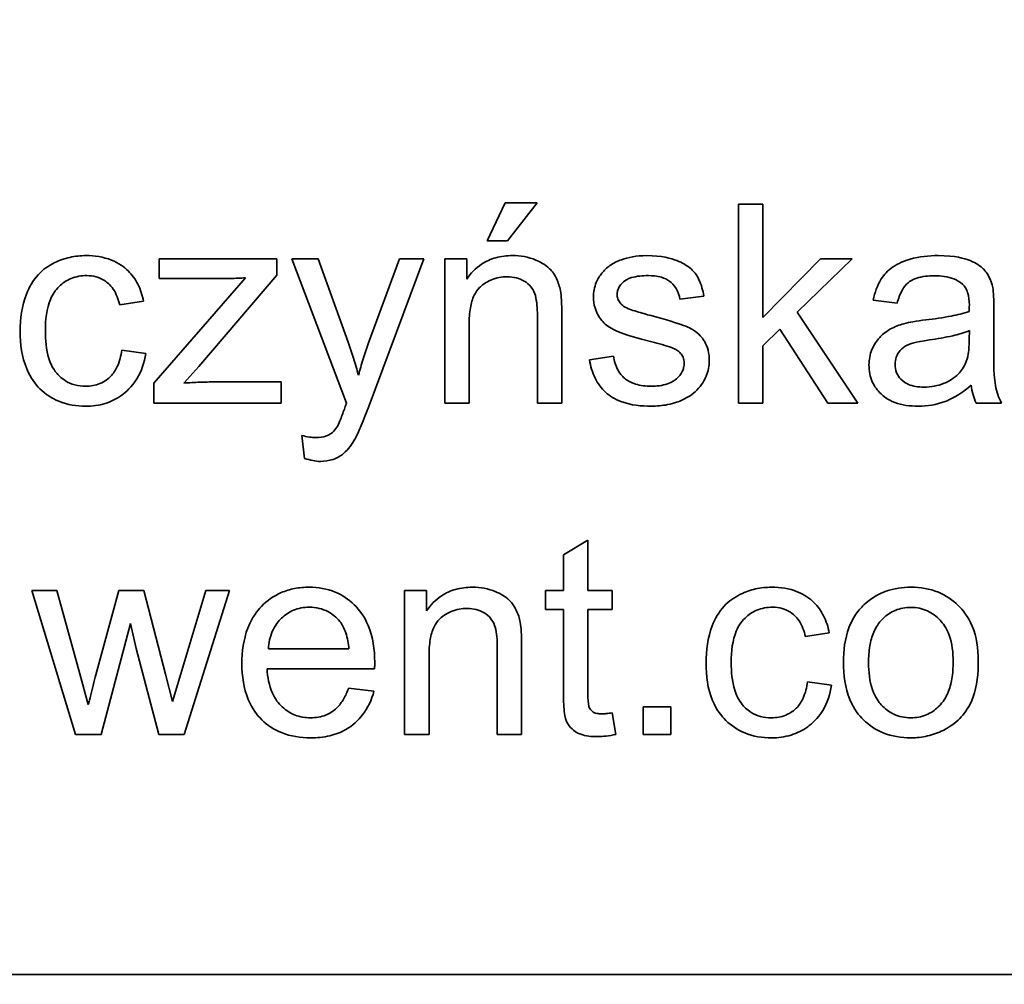
# Model space of a CAD drawing. Units: millimetres. Extents: x -694 to 3447, y -1006 to 2869.
# Drawn here: x 3194 to 3201, y 1946 to 1953 of the extents above; entities that cross this region are included whole.
import ezdxf

# ---------------------------------------------------------------- set-up
doc = ezdxf.new("R2010")
doc.units = ezdxf.units.MM
doc.layers.add('Widoczne (ISO)', color=7, linetype='Continuous', lineweight=35, true_color=0xe60000)
doc.layers.add('Widoczne wąskie (ISO)', color=3, linetype='Continuous', lineweight=9)

msp = doc.modelspace()

# ---------------------------------------------------------------- linework, layer by layer
at = {"layer": 'Widoczne (ISO)'}
for p, q in [((3197.289, 1951.6189), (3197.1541, 1951.3319)), ((3197.5314, 1951.6189), (3197.289, 1951.6189)), ((3197.3062, 1951.3319), (3197.5314, 1951.6189)), ((3199.2326, 1951.6098), (3199.0485, 1951.6098)), ((3199.0485, 1951.6098), (3199.0485, 1950.1098)), ((3199.2326, 1950.7546), (3199.2326, 1951.6098)), ((3197.1541, 1951.3319), (3197.3062, 1951.3319)), ((3195.5684, 1951.197), (3194.6812, 1951.197)), ((3194.6812, 1951.197), (3194.6812, 1951.0473)), ((3195.5684, 1951.0747), (3195.5684, 1951.197)), ((3195.8793, 1951.197), (3195.6804, 1951.197)), ((3195.6804, 1951.197), (3196.0931, 1950.1086)), ((3196.1046, 1950.5694), (3195.8793, 1951.197)), ((3196.4921, 1951.197), (3196.2601, 1950.5636)), ((3196.2635, 1950.0903), (3196.6762, 1951.197)), ((3196.6762, 1951.197), (3196.4921, 1951.197)), ((3196.9998, 1951.197), (3196.834, 1951.197)), ((3196.834, 1951.197), (3196.834, 1950.1098)), ((3196.9998, 1951.0427), (3196.9998, 1951.197)), ((3199.6682, 1951.197), (3199.2326, 1950.7546)), ((3199.4921, 1950.7935), (3199.9072, 1951.197)), ((3199.9072, 1951.197), (3199.6682, 1951.197)), ((3195.3306, 1951.053), (3194.64, 1950.2595)), ((3194.6812, 1951.0473), (3195.1225, 1951.0473)), ((3194.9796, 1950.3853), (3195.5684, 1951.0747)), ((3194.3828, 1950.8495), (3194.5623, 1950.8769)), ((3198.6072, 1950.8918), (3198.7879, 1950.9158)), ((3200.0649, 1950.8861), (3200.2456, 1950.862)), ((3200.975, 1950.5648), (3200.975, 1950.8106)), ((3197.5325, 1950.7706), (3197.5325, 1950.1098)), ((3197.7166, 1950.1098), (3197.7166, 1950.7774)), ((3199.9495, 1950.1098), (3199.4921, 1950.7935)), ((3197.0181, 1950.1098), (3197.0181, 1950.7031)), ((3199.2326, 1950.5408), (3199.3607, 1950.6654)), ((3199.3607, 1950.6654), (3199.7219, 1950.1098)), ((3200.7898, 1950.6551), (3200.7886, 1950.5877)), ((3194.5794, 1950.4836), (3194.3988, 1950.5076)), ((3199.2326, 1950.1098), (3199.2326, 1950.5408)), ((3198.1065, 1950.463), (3197.9247, 1950.4345)), ((3194.8664, 1950.2595), (3194.9796, 1950.3853)), ((3194.64, 1950.2595), (3194.64, 1950.1098)), ((3195.6015, 1950.2687), (3195.0996, 1950.2687)), ((3195.6015, 1950.1098), (3195.6015, 1950.2687)), ((3194.64, 1950.1098), (3195.6015, 1950.1098)), ((3196.834, 1950.1098), (3197.0181, 1950.1098)), ((3197.5325, 1950.1098), (3197.7166, 1950.1098)), ((3199.0485, 1950.1098), (3199.2326, 1950.1098)), ((3199.7219, 1950.1098), (3199.9495, 1950.1098)), ((3200.8412, 1950.1098), (3201.0333, 1950.1098)), ((3195.757, 1949.8651), (3195.7776, 1949.6925)), ((3197.9136, 1949.0766), (3197.7295, 1948.9657)), ((3197.9136, 1948.697), (3197.9136, 1949.0766)), ((3197.7295, 1948.9657), (3197.7295, 1948.697)), ((3193.9098, 1948.697), (3193.72, 1948.697)), ((3193.72, 1948.697), (3194.0504, 1947.6098)), ((3194.0835, 1948.0694), (3193.9098, 1948.697)), ((3194.3762, 1948.697), (3194.2036, 1948.0602)), ((3194.566, 1948.697), (3194.3762, 1948.697)), ((3194.7283, 1948.0659), (3194.566, 1948.697)), ((3195.0313, 1948.697), (3194.8438, 1948.0682)), ((3194.869, 1947.6098), (3195.2108, 1948.697)), ((3195.2108, 1948.697), (3195.0313, 1948.697)), ((3196.6971, 1948.697), (3196.5313, 1948.697)), ((3196.5313, 1948.697), (3196.5313, 1947.6098)), ((3196.6971, 1948.5427), (3196.6971, 1948.697)), ((3197.7295, 1948.697), (3197.5934, 1948.697)), ((3197.5934, 1948.697), (3197.5934, 1948.5541)), ((3198.0976, 1948.697), (3197.9136, 1948.697)), ((3198.0976, 1948.5541), (3198.0976, 1948.697)), ((3197.5934, 1948.5541), (3197.7295, 1948.5541)), ((3197.7295, 1948.5541), (3197.7295, 1947.9276)), ((3197.9136, 1947.9173), (3197.9136, 1948.5541)), ((3197.9136, 1948.5541), (3198.0976, 1948.5541)), ((3194.2425, 1947.6098), (3194.4642, 1948.4467)), ((3194.4642, 1948.4467), (3194.5066, 1948.2603)), ((3199.5542, 1948.3495), (3199.7337, 1948.3769)), ((3197.4139, 1947.6098), (3197.4139, 1948.2774)), ((3194.5066, 1948.2603), (3194.6792, 1947.6098)), ((3196.1117, 1948.2569), (3195.5046, 1948.2569)), ((3196.7154, 1947.6098), (3196.7154, 1948.2031)), ((3197.2299, 1948.2706), (3197.2299, 1947.6098)), ((3194.1464, 1947.8361), (3194.0835, 1948.0694)), ((3194.7821, 1947.859), (3194.7283, 1948.0659)), ((3194.8438, 1948.0682), (3194.7821, 1947.859)), ((3195.4944, 1948.106), (3196.305, 1948.106)), ((3199.7508, 1947.9836), (3199.5702, 1948.0076)), ((3196.3004, 1947.9367), (3196.1094, 1947.9608)), ((3198.1239, 1947.6109), (3198.0976, 1947.7744)), ((3198.5389, 1947.819), (3198.3297, 1947.819)), ((3198.3297, 1947.819), (3198.3297, 1947.6098)), ((3198.5389, 1947.6098), (3198.5389, 1947.819)), ((3194.0504, 1947.6098), (3194.2425, 1947.6098)), ((3194.6792, 1947.6098), (3194.869, 1947.6098)), ((3196.5313, 1947.6098), (3196.7154, 1947.6098)), ((3197.2299, 1947.6098), (3197.4139, 1947.6098)), ((3198.3297, 1947.6098), (3198.5389, 1947.6098)), ((3207.5683, 1945.8028), (3142.5683, 1945.8028))]:
    msp.add_line(p, q, dxfattribs=at)
for radius, start, end in [(408.25, 120.374509, 44.155444), (395.6724, 120.023154, 42.246534)]:
    msp.add_arc((3027.1683, 1690.1028), radius, start, end, dxfattribs=at)
for points, knots in [([(3210.7377, 1314.3279), (3204.9006, 1311.4416), (3198.9974, 1308.6929), (3175.4162, 1298.3813), (3157.2152, 1291.8851), (3120.1769, 1281.4981), (3101.251, 1277.5824), (3063.1297, 1272.4195), (3043.8432, 1271.1599), (3005.373, 1271.3208), (2986.0974, 1272.7417), (2948.0191, 1278.2236), (2929.1255, 1282.2977), (2892.1723, 1292.995), (2874.0245, 1299.6437), (2838.9079, 1315.3503), (2821.8553, 1324.4457), (2789.2516, 1344.8589), (2773.6226, 1356.2255), (2744.1594, 1380.9519), (2730.2548, 1394.3707), (2704.4993, 1422.9336), (2692.5869, 1438.1459), (2671.0349, 1469.9947), (2661.3438, 1486.7072), (2644.4098, 1521.2277), (2637.1265, 1539.1182), (2625.1363, 1575.6449), (2620.4007, 1594.3684), (2613.5845, 1632.1969), (2611.4875, 1651.3923), (2609.9757, 1689.7931), (2610.5573, 1709.0903), (2614.3781, 1747.3229), (2617.6264, 1766.3496), (2626.7052, 1803.6766), (2632.5571, 1822.0661), (2646.7175, 1857.7677), (2655.0597, 1875.1651), (2674.0276, 1908.5527), (2684.6985, 1924.6227), (2708.1069, 1955.0525), (2720.9001, 1969.485), (2748.2964, 1996.3702), (2762.9647, 2008.8871), (2791.6816, 2030.128), (2805.5889, 2039.1778), (2819.9647, 2047.3523)], [564.4135, 564.4135, 564.4135, 564.4135, 566.368636, 566.368636, 572.149293, 572.149293, 577.930047, 577.930047, 583.710871, 583.710871, 589.49174, 589.49174, 595.272627, 595.272627, 601.053508, 601.053508, 606.834355, 606.834355, 612.615144, 612.615144, 618.395848, 618.395848, 624.17644, 624.17644, 629.956895, 629.956895, 635.737186, 635.737186, 641.517289, 641.517289, 647.297178, 647.297178, 653.076834, 653.076834, 658.856237, 658.856237, 664.635374, 664.635374, 670.414236, 670.414236, 676.192819, 676.192819, 681.971127, 681.971127, 687.749171, 687.749171, 692.726342, 692.726342, 692.726342, 692.726342]), ([(3194.1278, 1951.221), (3194.0869, 1951.221), (3194.0464, 1951.2168), (3193.9673, 1951.1989), (3193.9296, 1951.1856), (3193.8461, 1951.145), (3193.8053, 1951.1166), (3193.729, 1951.0349), (3193.7006, 1950.9846), (3193.6455, 1950.8402), (3193.6328, 1950.7444), (3193.6328, 1950.6494)], [-0.08647612, -0.08647612, -0.08647612, -0.08647612, -0.07420061, -0.07420061, -0.06211584, -0.06211584, -0.04634808, -0.04634808, -0.02850321, -0.02850321, 0, 0, 0, 0]), ([(3194.5623, 1950.8769), (3194.5536, 1950.9214), (3194.54, 1950.9648), (3194.5007, 1951.0425), (3194.4766, 1951.0762), (3194.4167, 1951.135), (3194.3761, 1951.1652), (3194.2598, 1951.2117), (3194.1937, 1951.221), (3194.1278, 1951.221)], [-0.07435965, -0.07435965, -0.07435965, -0.07435965, -0.05523509, -0.05523509, -0.03755922, -0.03755922, -0.01977099, -0.01977099, 0, 0, 0, 0]), ([(3197.345, 1951.221), (3197.3024, 1951.221), (3197.26, 1951.2163), (3197.1807, 1951.1943), (3197.1449, 1951.1783), (3197.0668, 1951.1264), (3197.03, 1951.0875), (3196.9998, 1951.0427)], [-0.04089677, -0.04089677, -0.04089677, -0.04089677, -0.02811715, -0.02811715, -0.01622185, -0.01622185, 0, 0, 0, 0]), ([(3197.7063, 1950.9569), (3197.7, 1950.9881), (3197.6904, 1951.0185), (3197.6558, 1951.0897), (3197.6328, 1951.1135), (3197.5916, 1951.1541), (3197.5524, 1951.1745), (3197.465, 1951.2109), (3197.4058, 1951.221), (3197.345, 1951.221)], [-0.03298028, -0.03298028, -0.03298028, -0.03298028, -0.03113805, -0.03113805, -0.0284015, -0.0284015, -0.018231, -0.018231, 0, 0, 0, 0]), ([(3198.3569, 1951.221), (3198.2784, 1951.221), (3198.2177, 1951.2076), (3198.1365, 1951.179), (3198.1051, 1951.1648), (3198.079, 1951.1456)], [-0.02585515, -0.02585515, -0.02585515, -0.02585515, -0.00969993, -0.00969993, 0, 0, 0, 0]), ([(3198.7879, 1950.9158), (3198.781, 1950.958), (3198.7696, 1951.001), (3198.732, 1951.0785), (3198.7109, 1951.1021), (3198.6623, 1951.1465), (3198.6236, 1951.1674), (3198.5419, 1951.1994), (3198.4699, 1951.221), (3198.3569, 1951.221)], [-0.1004853, -0.1004853, -0.1004853, -0.1004853, -0.083283, -0.083283, -0.0658456, -0.0658456, -0.0339042, -0.0339042, 0, 0, 0, 0]), ([(3200.5543, 1951.221), (3200.4836, 1951.221), (3200.4117, 1951.2137), (3200.3009, 1951.1818), (3200.2533, 1951.163), (3200.1732, 1951.1075), (3200.1467, 1951.078), (3200.0953, 1950.9973), (3200.0765, 1950.9417), (3200.0649, 1950.8861)], [-0.06259246, -0.06259246, -0.06259246, -0.06259246, -0.04177957, -0.04177957, -0.02867644, -0.02867644, -0.01704471, -0.01704471, 0, 0, 0, 0]), ([(3200.9658, 1950.981), (3200.9599, 1951.0089), (3200.951, 1951.0363), (3200.9195, 1951.0973), (3200.899, 1951.1175), (3200.8605, 1951.1525), (3200.8237, 1951.1717), (3200.7542, 1951.1989), (3200.6872, 1951.221), (3200.5543, 1951.221)], [-0.1082286, -0.1082286, -0.1082286, -0.1082286, -0.097837, -0.097837, -0.0832807, -0.0832807, -0.0398714, -0.0398714, 0, 0, 0, 0]), ([(3198.079, 1951.1456), (3198.0566, 1951.1294), (3198.0366, 1951.1106), (3198.0037, 1951.0696), (3197.9885, 1951.0457), (3197.9623, 1950.9829), (3197.9556, 1950.946), (3197.9556, 1950.9078)], [-0.03030333, -0.03030333, -0.03030333, -0.03030333, -0.02038896, -0.02038896, -0.01146085, -0.01146085, 0, 0, 0, 0]), ([(3193.8226, 1950.654), (3193.8226, 1950.7382), (3193.8324, 1950.8218), (3193.8766, 1950.9273), (3193.8971, 1950.9594), (3193.9529, 1951.0142), (3193.9824, 1951.034), (3194.054, 1951.0636), (3194.0945, 1951.0701), (3194.1358, 1951.0701)], [-0.05973321, -0.05973321, -0.05973321, -0.05973321, -0.03584161, -0.03584161, -0.02323084, -0.02323084, -0.0123865, -0.0123865, 0, 0, 0, 0]), ([(3194.1358, 1951.0701), (3194.1598, 1951.0701), (3194.1836, 1951.0673), (3194.2287, 1951.0545), (3194.2494, 1951.0451), (3194.2879, 1951.0199), (3194.3118, 1951.0007), (3194.3581, 1950.9325), (3194.3732, 1950.8911), (3194.3828, 1950.8495)], [-0.04889389, -0.04889389, -0.04889389, -0.04889389, -0.03652979, -0.03652979, -0.02470568, -0.02470568, -0.01282048, -0.01282048, 0, 0, 0, 0]), ([(3195.1225, 1951.0473), (3195.1547, 1951.0473), (3195.1875, 1951.0478), (3195.2565, 1951.0497), (3195.2938, 1951.0512), (3195.3306, 1951.053)], [-0.02069944, -0.02069944, -0.02069944, -0.02069944, -0.01104374, -0.01104374, 0, 0, 0, 0]), ([(3197.0181, 1950.7031), (3197.0181, 1950.7444), (3197.0206, 1950.7874), (3197.0334, 1950.8604), (3197.0423, 1950.8934), (3197.0669, 1950.944), (3197.0799, 1950.9636), (3197.1112, 1950.9942), (3197.1416, 1951.0197), (3197.2242, 1951.054), (3197.2646, 1951.061), (3197.3062, 1951.061)], [-0.09637583, -0.09637583, -0.09637583, -0.09637583, -0.06693428, -0.06693428, -0.04355441, -0.04355441, -0.02682017, -0.02682017, -0.01245691, -0.01245691, 0, 0, 0, 0]), ([(3197.3062, 1951.061), (3197.3292, 1951.061), (3197.3521, 1951.0586), (3197.3951, 1951.0477), (3197.4147, 1951.0398), (3197.4525, 1951.0173), (3197.4704, 1951.0025), (3197.5035, 1950.9605), (3197.5122, 1950.937), (3197.5291, 1950.8771), (3197.5325, 1950.8223), (3197.5325, 1950.7706)], [-0.03705102, -0.03705102, -0.03705102, -0.03705102, -0.0318814, -0.0318814, -0.02708881, -0.02708881, -0.0219644, -0.0219644, -0.01552826, -0.01552826, 0, 0, 0, 0]), ([(3198.1339, 1950.9295), (3198.1339, 1950.9383), (3198.1349, 1950.9469), (3198.1391, 1950.9639), (3198.1422, 1950.972), (3198.1552, 1950.9968), (3198.1683, 1951.0114), (3198.194, 1951.0327), (3198.2113, 1951.0452), (3198.2809, 1951.0663), (3198.3253, 1951.0701), (3198.3694, 1951.0701)], [-0.0543707, -0.0543707, -0.0543707, -0.0543707, -0.04730017, -0.04730017, -0.04024115, -0.04024115, -0.02463176, -0.02463176, -0.01322642, -0.01322642, 0, 0, 0, 0]), ([(3198.3694, 1951.0701), (3198.4024, 1951.0701), (3198.4364, 1951.0668), (3198.4907, 1951.0507), (3198.5122, 1951.0409), (3198.5451, 1951.0164), (3198.5638, 1950.9997), (3198.5944, 1950.9482), (3198.603, 1950.9205), (3198.6072, 1950.8918)], [-0.04833, -0.04833, -0.04833, -0.04833, -0.03065076, -0.03065076, -0.01795645, -0.01795645, -0.00870258, -0.00870258, 0, 0, 0, 0]), ([(3200.2456, 1950.862), (3200.2544, 1950.8964), (3200.2669, 1950.9319), (3200.2964, 1950.9827), (3200.3107, 1951.0013), (3200.3407, 1951.0269), (3200.3604, 1951.0406), (3200.4337, 1951.0644), (3200.4807, 1951.069), (3200.528, 1951.069)], [-0.06790998, -0.06790998, -0.06790998, -0.06790998, -0.04241937, -0.04241937, -0.02581325, -0.02581325, -0.01416509, -0.01416509, 0, 0, 0, 0]), ([(3200.528, 1951.069), (3200.5761, 1951.069), (3200.6271, 1951.0634), (3200.6959, 1951.0362), (3200.718, 1951.0234), (3200.7372, 1951.0061)], [-0.02219324, -0.02219324, -0.02219324, -0.02219324, -0.0077339, -0.0077339, 0, 0, 0, 0]), ([(3197.7166, 1950.7774), (3197.7166, 1950.8123), (3197.716, 1950.8514), (3197.7126, 1950.9107), (3197.7103, 1950.9368), (3197.7063, 1950.9569)], [-0.01501423, -0.01501423, -0.01501423, -0.01501423, -0.00616288, -0.00616288, 0, 0, 0, 0]), ([(3200.7372, 1951.0061), (3200.7462, 1950.9983), (3200.7538, 1950.9891), (3200.7672, 1950.968), (3200.7725, 1950.9559), (3200.7867, 1950.9132), (3200.7898, 1950.879), (3200.7898, 1950.8472)], [-0.01704314, -0.01704314, -0.01704314, -0.01704314, -0.01346455, -0.01346455, -0.0095512, -0.0095512, 0, 0, 0, 0]), ([(3200.975, 1950.8106), (3200.975, 1950.8437), (3200.9745, 1950.8811), (3200.9715, 1950.9372), (3200.9694, 1950.9621), (3200.9658, 1950.981)], [-0.01414518, -0.01414518, -0.01414518, -0.01414518, -0.00576954, -0.00576954, 0, 0, 0, 0]), ([(3197.9556, 1950.9078), (3197.9556, 1950.8804), (3197.9592, 1950.8534), (3197.977, 1950.7942), (3197.9913, 1950.7695), (3198.0213, 1950.7247), (3198.0461, 1950.7008), (3198.1085, 1950.6594), (3198.1713, 1950.6276), (3198.3957, 1950.5705)], [-0.1896975, -0.1896975, -0.1896975, -0.1896975, -0.1634666, -0.1634666, -0.1305477, -0.1305477, -0.0694836, -0.0694836, 0, 0, 0, 0]), ([(3198.1568, 1950.8655), (3198.1494, 1950.8746), (3198.1436, 1950.8847), (3198.1357, 1950.9067), (3198.1339, 1950.9179), (3198.1339, 1950.9295)], [-0.006993595, -0.006993595, -0.006993595, -0.006993595, -0.003469824, -0.003469824, 0, 0, 0, 0]), ([(3198.2277, 1950.8163), (3198.213, 1950.8221), (3198.1983, 1950.8293), (3198.1745, 1950.8459), (3198.1646, 1950.8548), (3198.1568, 1950.8655)], [-0.008707503, -0.008707503, -0.008707503, -0.008707503, -0.003966677, -0.003966677, 0, 0, 0, 0]), ([(3198.39, 1950.7683), (3198.357, 1950.7775), (3198.3153, 1950.7893), (3198.264, 1950.8045), (3198.2395, 1950.8119), (3198.2277, 1950.8163)], [-0.01077527, -0.01077527, -0.01077527, -0.01077527, -0.00377927, -0.00377927, 0, 0, 0, 0]), ([(3200.7886, 1950.7992), (3200.7469, 1950.7847), (3200.6971, 1950.7734), (3200.5916, 1950.7532), (3200.5235, 1950.7437), (3200.4605, 1950.7363)], [-0.03215365, -0.03215365, -0.03215365, -0.03215365, -0.0190186, -0.0190186, 0, 0, 0, 0]), ([(3200.7898, 1950.8472), (3200.7898, 1950.8425), (3200.7896, 1950.8343), (3200.7893, 1950.8204), (3200.7889, 1950.8088), (3200.7886, 1950.7992)], [-0.004156718, -0.004156718, -0.004156718, -0.004156718, -0.002878805, -0.002878805, 0, 0, 0, 0]), ([(3198.829, 1950.4287), (3198.829, 1950.4556), (3198.8264, 1950.4825), (3198.8141, 1950.5321), (3198.8052, 1950.5545), (3198.7835, 1950.5905), (3198.7633, 1950.6206), (3198.6892, 1950.6751), (3198.6308, 1950.7049), (3198.39, 1950.7683)], [-0.3895857, -0.3895857, -0.3895857, -0.3895857, -0.2668652, -0.2668652, -0.1557379, -0.1557379, -0.0747121, -0.0747121, 0, 0, 0, 0]), ([(3200.4605, 1950.7363), (3200.4294, 1950.7324), (3200.3958, 1950.7277), (3200.3432, 1950.7185), (3200.3183, 1950.7136), (3200.297, 1950.7077)], [-0.01610645, -0.01610645, -0.01610645, -0.01610645, -0.00661295, -0.00661295, 0, 0, 0, 0]), ([(3194.1255, 1950.2367), (3194.0981, 1950.2367), (3194.0708, 1950.2398), (3194.0192, 1950.2536), (3193.9956, 1950.2638), (3193.9389, 1950.2991), (3193.9169, 1950.3239), (3193.8798, 1950.3679), (3193.8617, 1950.4059), (3193.8288, 1950.5109), (3193.8226, 1950.5854), (3193.8226, 1950.654)], [-0.0441335, -0.0441335, -0.0441335, -0.0441335, -0.04086618, -0.04086618, -0.03777295, -0.03777295, -0.03291933, -0.03291933, -0.0205609, -0.0205609, 0, 0, 0, 0]), ([(3200.297, 1950.7077), (3200.2618, 1950.6985), (3200.2279, 1950.6854), (3200.1533, 1950.6441), (3200.128, 1950.6198), (3200.091, 1950.5795), (3200.0699, 1950.5481), (3200.0399, 1950.4761), (3200.0329, 1950.437), (3200.0329, 1950.3967)], [-0.03578706, -0.03578706, -0.03578706, -0.03578706, -0.03048975, -0.03048975, -0.02339172, -0.02339172, -0.01209324, -0.01209324, 0, 0, 0, 0]), ([(3200.4891, 1950.5854), (3200.5465, 1950.5936), (3200.6077, 1950.604), (3200.7053, 1950.6266), (3200.7507, 1950.6391), (3200.7898, 1950.6551)], [-0.03016855, -0.03016855, -0.03016855, -0.03016855, -0.01267045, -0.01267045, 0, 0, 0, 0]), ([(3193.6328, 1950.6494), (3193.6328, 1950.5543), (3193.6452, 1950.456), (3193.7109, 1950.2975), (3193.7486, 1950.2504), (3193.8235, 1950.1763), (3193.871, 1950.1445), (3193.9891, 1950.0963), (3194.0575, 1950.0858), (3194.1267, 1950.0858)], [-0.06992722, -0.06992722, -0.06992722, -0.06992722, -0.0523331, -0.0523331, -0.03824037, -0.03824037, -0.02075218, -0.02075218, 0, 0, 0, 0]), ([(3200.2296, 1950.4013), (3200.2296, 1950.4201), (3200.2325, 1950.4383), (3200.2456, 1950.4745), (3200.2559, 1950.4919), (3200.2835, 1950.5232), (3200.3011, 1950.5359), (3200.3394, 1950.5546), (3200.3784, 1950.5699), (3200.4891, 1950.5854)], [-0.1318599, -0.1318599, -0.1318599, -0.1318599, -0.1013225, -0.1013225, -0.0692861, -0.0692861, -0.0335457, -0.0335457, 0, 0, 0, 0]), ([(3200.7886, 1950.5877), (3200.7886, 1950.5527), (3200.7868, 1950.5156), (3200.777, 1950.455), (3200.7702, 1950.4275), (3200.7589, 1950.4036)], [-0.01844987, -0.01844987, -0.01844987, -0.01844987, -0.00792876, -0.00792876, 0, 0, 0, 0]), ([(3194.3988, 1950.5076), (3194.3929, 1950.4655), (3194.3824, 1950.4226), (3194.3518, 1950.3565), (3194.3352, 1950.3311), (3194.2986, 1950.2946), (3194.2728, 1950.2726), (3194.1996, 1950.2426), (3194.1629, 1950.2367), (3194.1255, 1950.2367)], [-0.06661068, -0.06661068, -0.06661068, -0.06661068, -0.04158303, -0.04158303, -0.02373007, -0.02373007, -0.01121135, -0.01121135, 0, 0, 0, 0]), ([(3196.1835, 1950.319), (3196.1722, 1950.362), (3196.16, 1950.4049), (3196.1337, 1950.4884), (3196.1197, 1950.5291), (3196.1046, 1950.5694)], [-0.02625973, -0.02625973, -0.02625973, -0.02625973, -0.01290786, -0.01290786, 0, 0, 0, 0]), ([(3196.2601, 1950.5636), (3196.2452, 1950.5234), (3196.2314, 1950.4828), (3196.2059, 1950.4012), (3196.1941, 1950.3602), (3196.1835, 1950.319)], [-0.02565293, -0.02565293, -0.02565293, -0.02565293, -0.01278719, -0.01278719, 0, 0, 0, 0]), ([(3198.3957, 1950.5705), (3198.4464, 1950.5578), (3198.5032, 1950.5424), (3198.5579, 1950.5221), (3198.5737, 1950.5156), (3198.5844, 1950.5088)], [-0.01442949, -0.01442949, -0.01442949, -0.01442949, -0.00379745, -0.00379745, 0, 0, 0, 0]), ([(3198.5844, 1950.5088), (3198.5948, 1950.5018), (3198.6045, 1950.4937), (3198.6203, 1950.4754), (3198.6264, 1950.4657), (3198.6367, 1950.4408), (3198.6392, 1950.4258), (3198.6392, 1950.4104)], [-0.01185469, -0.01185469, -0.01185469, -0.01185469, -0.00808994, -0.00808994, -0.0046076, -0.0046076, 0, 0, 0, 0]), ([(3201.0333, 1950.1098), (3201.0108, 1950.1509), (3200.9951, 1950.1945), (3200.9682, 1950.3471), (3200.975, 1950.4567), (3200.975, 1950.5648)], [-0.04649923, -0.04649923, -0.04649923, -0.04649923, -0.03243457, -0.03243457, 0, 0, 0, 0]), ([(3194.1267, 1950.0858), (3194.1767, 1950.0858), (3194.2263, 1950.092), (3194.3194, 1950.1205), (3194.3612, 1950.1414), (3194.43, 1950.1916), (3194.4743, 1950.2294), (3194.5478, 1950.3508), (3194.5686, 1950.4161), (3194.5794, 1950.4836)], [-0.09943187, -0.09943187, -0.09943187, -0.09943187, -0.07021875, -0.07021875, -0.04255707, -0.04255707, -0.02050335, -0.02050335, 0, 0, 0, 0]), ([(3197.9247, 1950.4345), (3197.9331, 1950.3872), (3197.9468, 1950.3407), (3197.9884, 1950.2565), (3198.015, 1950.22), (3198.0767, 1950.1639), (3198.1144, 1950.138), (3198.2391, 1950.0937), (3198.3167, 1950.0858), (3198.39, 1950.0858)], [-0.08375952, -0.08375952, -0.08375952, -0.08375952, -0.06120212, -0.06120212, -0.03963974, -0.03963974, -0.02199572, -0.02199572, 0, 0, 0, 0]), ([(3198.3889, 1950.2367), (3198.3498, 1950.2367), (3198.3095, 1950.2408), (3198.245, 1950.2609), (3198.2195, 1950.2732), (3198.1792, 1950.3045), (3198.1582, 1950.3251), (3198.1219, 1950.3889), (3198.1115, 1950.4257), (3198.1065, 1950.463)], [-0.05390255, -0.05390255, -0.05390255, -0.05390255, -0.03542055, -0.03542055, -0.02199773, -0.02199773, -0.0113176, -0.0113176, 0, 0, 0, 0]), ([(3198.39, 1950.0858), (3198.4319, 1950.0858), (3198.4738, 1950.0893), (3198.5658, 1950.1078), (3198.6026, 1950.1224), (3198.6661, 1950.1514), (3198.7031, 1950.1753), (3198.7729, 1950.2445), (3198.7937, 1950.2841), (3198.8211, 1950.3493), (3198.829, 1950.3882), (3198.829, 1950.4287)], [-0.03643318, -0.03643318, -0.03643318, -0.03643318, -0.03294922, -0.03294922, -0.02864058, -0.02864058, -0.02122951, -0.02122951, -0.01214946, -0.01214946, 0, 0, 0, 0]), ([(3198.6392, 1950.4104), (3198.6392, 1950.3994), (3198.6381, 1950.3885), (3198.6332, 1950.3672), (3198.6296, 1950.357), (3198.6145, 1950.326), (3198.5994, 1950.3079), (3198.57, 1950.282), (3198.5498, 1950.2662), (3198.4746, 1950.2408), (3198.4303, 1950.2367), (3198.3889, 1950.2367)], [-0.05680803, -0.05680803, -0.05680803, -0.05680803, -0.04880107, -0.04880107, -0.04088939, -0.04088939, -0.02374443, -0.02374443, -0.01241888, -0.01241888, 0, 0, 0, 0]), ([(3200.0329, 1950.3967), (3200.0329, 1950.3745), (3200.0348, 1950.3522), (3200.0433, 1950.3097), (3200.0495, 1950.2897), (3200.0735, 1950.2352), (3200.0958, 1950.2046), (3200.1428, 1950.1599), (3200.1747, 1950.1339), (3200.2829, 1950.093), (3200.3447, 1950.0858), (3200.4045, 1950.0858)], [-0.08652933, -0.08652933, -0.08652933, -0.08652933, -0.07240438, -0.07240438, -0.05904127, -0.05904127, -0.03463088, -0.03463088, -0.0179382, -0.0179382, 0, 0, 0, 0]), ([(3200.4479, 1950.2298), (3200.4266, 1950.2298), (3200.405, 1950.2313), (3200.3658, 1950.2381), (3200.3478, 1950.243), (3200.3135, 1950.2578), (3200.2935, 1950.2693), (3200.2603, 1950.3037), (3200.2492, 1950.32), (3200.2332, 1950.3585), (3200.2296, 1950.3796), (3200.2296, 1950.4013)], [-0.03837437, -0.03837437, -0.03837437, -0.03837437, -0.0289785, -0.0289785, -0.02084413, -0.02084413, -0.01250538, -0.01250538, -0.00650351, -0.00650351, 0, 0, 0, 0]), ([(3200.7589, 1950.4036), (3200.7433, 1950.3709), (3200.7221, 1950.3422), (3200.66, 1950.2855), (3200.6226, 1950.2675), (3200.5518, 1950.2383), (3200.5004, 1950.2298), (3200.4479, 1950.2298)], [-0.02848111, -0.02848111, -0.02848111, -0.02848111, -0.02298896, -0.02298896, -0.01573618, -0.01573618, 0, 0, 0, 0]), ([(3195.0996, 1950.2687), (3195.0621, 1950.2687), (3195.0245, 1950.2679), (3194.9468, 1950.2648), (3194.9065, 1950.2625), (3194.8664, 1950.2595)], [-0.02331231, -0.02331231, -0.02331231, -0.02331231, -0.01206514, -0.01206514, 0, 0, 0, 0]), ([(3200.4045, 1950.0858), (3200.4742, 1950.0858), (3200.5422, 1950.0967), (3200.6436, 1950.1348), (3200.7113, 1950.1647), (3200.8046, 1950.2435)], [-0.1026974, -0.1026974, -0.1026974, -0.1026974, -0.0366339, -0.0366339, 0, 0, 0, 0]), ([(3200.8046, 1950.2435), (3200.8072, 1950.2194), (3200.8114, 1950.1952), (3200.8236, 1950.1504), (3200.8313, 1950.1296), (3200.8412, 1950.1098)], [-0.01394209, -0.01394209, -0.01394209, -0.01394209, -0.00664884, -0.00664884, 0, 0, 0, 0]), ([(3196.0771, 1950.064), (3196.0672, 1950.0361), (3196.055, 1950.0025), (3196.0373, 1949.9591), (3196.0284, 1949.9385), (3196.0211, 1949.9268)], [-0.01136546, -0.01136546, -0.01136546, -0.01136546, -0.00411901, -0.00411901, 0, 0, 0, 0]), ([(3196.0931, 1950.1086), (3196.0899, 1950.1002), (3196.0865, 1950.0911), (3196.0813, 1950.0768), (3196.0789, 1950.07), (3196.0771, 1950.064)], [-0.004582073, -0.004582073, -0.004582073, -0.004582073, -0.001859813, -0.001859813, 0, 0, 0, 0]), ([(3196.1606, 1949.8445), (3196.1758, 1949.8726), (3196.1925, 1949.9107), (3196.2246, 1949.9876), (3196.2455, 1950.0419), (3196.2635, 1950.0903)], [-0.02489221, -0.02489221, -0.02489221, -0.02489221, -0.01550115, -0.01550115, 0, 0, 0, 0]), ([(3196.0211, 1949.9268), (3196.0117, 1949.9126), (3196.0007, 1949.8997), (3195.9669, 1949.8709), (3195.948, 1949.8634), (3195.9176, 1949.852), (3195.8889, 1949.8491), (3195.8622, 1949.8491)], [-0.01083371, -0.01083371, -0.01083371, -0.01083371, -0.00974335, -0.00974335, -0.00800083, -0.00800083, 0, 0, 0, 0]), ([(3195.8622, 1949.8491), (3195.846, 1949.8491), (3195.8295, 1949.8507), (3195.7947, 1949.856), (3195.7755, 1949.8602), (3195.757, 1949.8651)], [-0.01058183, -0.01058183, -0.01058183, -0.01058183, -0.00574348, -0.00574348, 0, 0, 0, 0]), ([(3195.8965, 1949.6696), (3195.929, 1949.6696), (3195.9612, 1949.6739), (3196.025, 1949.6956), (3196.0503, 1949.7119), (3196.1079, 1949.7602), (3196.1374, 1949.8018), (3196.1606, 1949.8445)], [-0.02992179, -0.02992179, -0.02992179, -0.02992179, -0.02251999, -0.02251999, -0.01457924, -0.01457924, 0, 0, 0, 0]), ([(3195.7776, 1949.6925), (3195.7979, 1949.6853), (3195.8188, 1949.6794), (3195.8585, 1949.6717), (3195.8775, 1949.6696), (3195.8965, 1949.6696)], [-0.01213522, -0.01213522, -0.01213522, -0.01213522, -0.0056887, -0.0056887, 0, 0, 0, 0]), ([(3195.8122, 1948.721), (3195.7749, 1948.721), (3195.7377, 1948.7179), (3195.6668, 1948.7042), (3195.6334, 1948.6942), (3195.5444, 1948.6558), (3195.4948, 1948.6205), (3195.4222, 1948.5453), (3195.3806, 1948.4945), (3195.3163, 1948.3284), (3195.3046, 1948.235), (3195.3046, 1948.1437)], [-0.1353569, -0.1353569, -0.1353569, -0.1353569, -0.1125905, -0.1125905, -0.0912301, -0.0912301, -0.053368, -0.053368, -0.0273948, -0.0273948, 0, 0, 0, 0]), ([(3196.3061, 1948.1551), (3196.3061, 1948.2497), (3196.2932, 1948.3465), (3196.2275, 1948.5027), (3196.1895, 1948.5519), (3196.1096, 1948.6302), (3196.0618, 1948.6624), (3195.9454, 1948.7104), (3195.8794, 1948.721), (3195.8122, 1948.721)], [-0.07390854, -0.07390854, -0.07390854, -0.07390854, -0.05371601, -0.05371601, -0.03776001, -0.03776001, -0.02015884, -0.02015884, 0, 0, 0, 0]), ([(3197.0424, 1948.721), (3196.9998, 1948.721), (3196.9573, 1948.7163), (3196.878, 1948.6943), (3196.8422, 1948.6783), (3196.7641, 1948.6264), (3196.7273, 1948.5875), (3196.6971, 1948.5427)], [-0.04089677, -0.04089677, -0.04089677, -0.04089677, -0.02811715, -0.02811715, -0.01622185, -0.01622185, 0, 0, 0, 0]), ([(3197.4037, 1948.4569), (3197.3973, 1948.4881), (3197.3877, 1948.5185), (3197.3531, 1948.5897), (3197.3302, 1948.6135), (3197.2889, 1948.6541), (3197.2498, 1948.6745), (3197.1624, 1948.7109), (3197.1031, 1948.721), (3197.0424, 1948.721)], [-0.03298028, -0.03298028, -0.03298028, -0.03298028, -0.03113805, -0.03113805, -0.0284015, -0.0284015, -0.018231, -0.018231, 0, 0, 0, 0]), ([(3199.2992, 1948.721), (3199.2583, 1948.721), (3199.2179, 1948.7168), (3199.1387, 1948.6989), (3199.101, 1948.6856), (3199.0176, 1948.645), (3198.9767, 1948.6166), (3198.9005, 1948.5349), (3198.872, 1948.4846), (3198.8169, 1948.3402), (3198.8042, 1948.2444), (3198.8042, 1948.1494)], [-0.08647612, -0.08647612, -0.08647612, -0.08647612, -0.07420061, -0.07420061, -0.06211584, -0.06211584, -0.04634808, -0.04634808, -0.02850321, -0.02850321, 0, 0, 0, 0]), ([(3199.7337, 1948.3769), (3199.725, 1948.4214), (3199.7114, 1948.4648), (3199.6721, 1948.5425), (3199.648, 1948.5762), (3199.5881, 1948.635), (3199.5475, 1948.6652), (3199.4313, 1948.7117), (3199.3651, 1948.721), (3199.2992, 1948.721)], [-0.07435965, -0.07435965, -0.07435965, -0.07435965, -0.05523509, -0.05523509, -0.03755922, -0.03755922, -0.01977099, -0.01977099, 0, 0, 0, 0]), ([(3200.3488, 1948.721), (3200.2853, 1948.721), (3200.2228, 1948.712), (3200.1056, 1948.6703), (3200.0541, 1948.6398), (3200.0081, 1948.5999)], [-0.03731016, -0.03731016, -0.03731016, -0.03731016, -0.01827639, -0.01827639, 0, 0, 0, 0]), ([(3200.8575, 1948.1688), (3200.8575, 1948.2571), (3200.8451, 1948.3464), (3200.7798, 1948.5024), (3200.7386, 1948.5513), (3200.6628, 1948.6259), (3200.6128, 1948.6595), (3200.4901, 1948.7099), (3200.42, 1948.721), (3200.3488, 1948.721)], [-0.06808064, -0.06808064, -0.06808064, -0.06808064, -0.05328663, -0.05328663, -0.03977033, -0.03977033, -0.02136573, -0.02136573, 0, 0, 0, 0]), ([(3200.0081, 1948.5999), (3199.98, 1948.5756), (3199.9555, 1948.5481), (3199.9129, 1948.4859), (3199.8956, 1948.4517), (3199.8509, 1948.3331), (3199.84, 1948.2422), (3199.84, 1948.154)], [-0.04909598, -0.04909598, -0.04909598, -0.04909598, -0.03797894, -0.03797894, -0.0264739, -0.0264739, 0, 0, 0, 0]), ([(3195.5046, 1948.2569), (3195.5075, 1948.3017), (3195.5163, 1948.346), (3195.5545, 1948.4356), (3195.5817, 1948.4671), (3195.6287, 1948.5127), (3195.659, 1948.5333), (3195.7316, 1948.5633), (3195.772, 1948.5701), (3195.8133, 1948.5701)], [-0.03928336, -0.03928336, -0.03928336, -0.03928336, -0.03203416, -0.03203416, -0.02356966, -0.02356966, -0.01240697, -0.01240697, 0, 0, 0, 0]), ([(3195.8133, 1948.5701), (3195.8382, 1948.5701), (3195.863, 1948.5676), (3195.9102, 1948.5566), (3195.9321, 1948.5485), (3195.9876, 1948.5192), (3196.017, 1948.494), (3196.042, 1948.4638)], [-0.02629121, -0.02629121, -0.02629121, -0.02629121, -0.01882857, -0.01882857, -0.01175398, -0.01175398, 0, 0, 0, 0]), ([(3196.7154, 1948.2031), (3196.7154, 1948.2444), (3196.7179, 1948.2874), (3196.7307, 1948.3604), (3196.7397, 1948.3934), (3196.7642, 1948.444), (3196.7773, 1948.4636), (3196.8085, 1948.4942), (3196.839, 1948.5197), (3196.9216, 1948.554), (3196.962, 1948.561), (3197.0035, 1948.561)], [-0.09637583, -0.09637583, -0.09637583, -0.09637583, -0.06693428, -0.06693428, -0.04355441, -0.04355441, -0.02682017, -0.02682017, -0.01245691, -0.01245691, 0, 0, 0, 0]), ([(3197.0035, 1948.561), (3197.0265, 1948.561), (3197.0494, 1948.5586), (3197.0924, 1948.5477), (3197.112, 1948.5398), (3197.1499, 1948.5173), (3197.1677, 1948.5025), (3197.2009, 1948.4605), (3197.2095, 1948.437), (3197.2264, 1948.3771), (3197.2299, 1948.3223), (3197.2299, 1948.2706)], [-0.03705102, -0.03705102, -0.03705102, -0.03705102, -0.0318814, -0.0318814, -0.02708881, -0.02708881, -0.0219644, -0.0219644, -0.01552826, -0.01552826, 0, 0, 0, 0]), ([(3198.994, 1948.154), (3198.994, 1948.2382), (3199.0038, 1948.3218), (3199.048, 1948.4273), (3199.0685, 1948.4594), (3199.1244, 1948.5142), (3199.1538, 1948.534), (3199.2254, 1948.5636), (3199.2659, 1948.5701), (3199.3072, 1948.5701)], [-0.05973321, -0.05973321, -0.05973321, -0.05973321, -0.03584161, -0.03584161, -0.02323084, -0.02323084, -0.0123865, -0.0123865, 0, 0, 0, 0]), ([(3199.3072, 1948.5701), (3199.3312, 1948.5701), (3199.355, 1948.5673), (3199.4001, 1948.5545), (3199.4208, 1948.5451), (3199.4593, 1948.5199), (3199.4833, 1948.5007), (3199.5295, 1948.4325), (3199.5446, 1948.3911), (3199.5542, 1948.3495)], [-0.04889389, -0.04889389, -0.04889389, -0.04889389, -0.03652979, -0.03652979, -0.02470568, -0.02470568, -0.01282048, -0.01282048, 0, 0, 0, 0]), ([(3200.0298, 1948.1528), (3200.0298, 1948.1947), (3200.0325, 1948.2375), (3200.0456, 1948.3141), (3200.055, 1948.3492), (3200.0832, 1948.4153), (3200.1044, 1948.4514), (3200.167, 1948.5119), (3200.1972, 1948.5325), (3200.2688, 1948.5622), (3200.3083, 1948.569), (3200.3488, 1948.569)], [-0.07052192, -0.07052192, -0.07052192, -0.07052192, -0.05310985, -0.05310985, -0.03826213, -0.03826213, -0.02326068, -0.02326068, -0.01214686, -0.01214686, 0, 0, 0, 0]), ([(3200.3488, 1948.569), (3200.3707, 1948.569), (3200.3926, 1948.567), (3200.4347, 1948.5582), (3200.4546, 1948.5517), (3200.5107, 1948.5261), (3200.5425, 1948.5017), (3200.589, 1948.4514), (3200.6163, 1948.4172), (3200.6601, 1948.297), (3200.6678, 1948.2267), (3200.6678, 1948.1597)], [-0.09297068, -0.09297068, -0.09297068, -0.09297068, -0.07861851, -0.07861851, -0.0648472, -0.0648472, -0.03833176, -0.03833176, -0.02010277, -0.02010277, 0, 0, 0, 0]), ([(3196.042, 1948.4638), (3196.0628, 1948.4384), (3196.0775, 1948.4083), (3196.1009, 1948.3388), (3196.108, 1948.2971), (3196.1117, 1948.2569)], [-0.02197094, -0.02197094, -0.02197094, -0.02197094, -0.01213142, -0.01213142, 0, 0, 0, 0]), ([(3197.4139, 1948.2774), (3197.4139, 1948.3123), (3197.4134, 1948.3514), (3197.41, 1948.4107), (3197.4077, 1948.4368), (3197.4037, 1948.4569)], [-0.01501423, -0.01501423, -0.01501423, -0.01501423, -0.00616288, -0.00616288, 0, 0, 0, 0]), ([(3195.3046, 1948.1437), (3195.3046, 1948.052), (3195.3172, 1947.9585), (3195.3823, 1947.8034), (3195.4203, 1947.7558), (3195.4973, 1947.6797), (3195.5467, 1947.6474), (3195.6723, 1947.5967), (3195.7473, 1947.5858), (3195.8225, 1947.5858)], [-0.0722696, -0.0722696, -0.0722696, -0.0722696, -0.05500601, -0.05500601, -0.04061796, -0.04061796, -0.02255246, -0.02255246, 0, 0, 0, 0]), ([(3196.305, 1948.106), (3196.3053, 1948.1153), (3196.3056, 1948.1255), (3196.306, 1948.1412), (3196.3061, 1948.1487), (3196.3061, 1948.1551)], [-0.004750934, -0.004750934, -0.004750934, -0.004750934, -0.001920014, -0.001920014, 0, 0, 0, 0]), ([(3198.8042, 1948.1494), (3198.8042, 1948.0543), (3198.8166, 1947.956), (3198.8823, 1947.7975), (3198.9201, 1947.7504), (3198.9949, 1947.6763), (3199.0424, 1947.6445), (3199.1605, 1947.5963), (3199.2289, 1947.5858), (3199.2981, 1947.5858)], [-0.06992722, -0.06992722, -0.06992722, -0.06992722, -0.0523331, -0.0523331, -0.03824037, -0.03824037, -0.02075218, -0.02075218, 0, 0, 0, 0]), ([(3199.2969, 1947.7367), (3199.2695, 1947.7367), (3199.2422, 1947.7398), (3199.1906, 1947.7536), (3199.167, 1947.7638), (3199.1103, 1947.7991), (3199.0883, 1947.8239), (3199.0512, 1947.8679), (3199.0331, 1947.9059), (3199.0002, 1948.0109), (3198.994, 1948.0854), (3198.994, 1948.154)], [-0.0441335, -0.0441335, -0.0441335, -0.0441335, -0.04086618, -0.04086618, -0.03777295, -0.03777295, -0.03291933, -0.03291933, -0.0205609, -0.0205609, 0, 0, 0, 0]), ([(3199.84, 1948.154), (3199.84, 1948.0595), (3199.8524, 1947.9621), (3199.9197, 1947.7997), (3199.9598, 1947.7525), (3200.0328, 1947.6803), (3200.0824, 1947.6471), (3200.2055, 1947.5968), (3200.2767, 1947.5858), (3200.3488, 1947.5858)], [-0.06700009, -0.06700009, -0.06700009, -0.06700009, -0.05241141, -0.05241141, -0.03987841, -0.03987841, -0.02161075, -0.02161075, 0, 0, 0, 0]), ([(3200.3488, 1947.7367), (3200.3261, 1947.7367), (3200.3035, 1947.7388), (3200.2601, 1947.7481), (3200.2396, 1947.7549), (3200.1836, 1947.7813), (3200.1522, 1947.8058), (3200.108, 1947.8546), (3200.0808, 1947.8886), (3200.0372, 1948.0121), (3200.0298, 1948.0845), (3200.0298, 1948.1528)], [-0.1010476, -0.1010476, -0.1010476, -0.1010476, -0.0844704, -0.0844704, -0.0686113, -0.0686113, -0.0392127, -0.0392127, -0.0205076, -0.0205076, 0, 0, 0, 0]), ([(3200.3488, 1947.5858), (3200.3914, 1947.5858), (3200.4336, 1947.5902), (3200.5158, 1947.6091), (3200.5547, 1947.6231), (3200.659, 1947.6751), (3200.7014, 1947.7137), (3200.757, 1947.7751), (3200.7926, 1947.8211), (3200.8475, 1947.9759), (3200.8575, 1948.0721), (3200.8575, 1948.1688)], [-0.1098067, -0.1098067, -0.1098067, -0.1098067, -0.0951489, -0.0951489, -0.0808287, -0.0808287, -0.0550852, -0.0550852, -0.0290207, -0.0290207, 0, 0, 0, 0]), ([(3200.6678, 1948.1597), (3200.6678, 1948.1165), (3200.665, 1948.0723), (3200.6516, 1947.9935), (3200.642, 1947.9574), (3200.6144, 1947.8928), (3200.5934, 1947.8554), (3200.5292, 1947.7934), (3200.4992, 1947.7729), (3200.4281, 1947.7434), (3200.3889, 1947.7367), (3200.3488, 1947.7367)], [-0.07618044, -0.07618044, -0.07618044, -0.07618044, -0.05596099, -0.05596099, -0.03881584, -0.03881584, -0.0231059, -0.0231059, -0.0120494, -0.0120494, 0, 0, 0, 0]), ([(3194.2036, 1948.0602), (3194.1918, 1948.0138), (3194.1751, 1947.9483), (3194.1608, 1947.8921), (3194.1488, 1947.8449), (3194.1464, 1947.8361)], [-0.01783913, -0.01783913, -0.01783913, -0.01783913, -0.00273411, -0.00273411, 0, 0, 0, 0]), ([(3195.8225, 1947.7367), (3195.7825, 1947.7367), (3195.7432, 1947.7428), (3195.6694, 1947.7711), (3195.6372, 1947.7919), (3195.5812, 1947.8443), (3195.5553, 1947.8773), (3195.5092, 1947.9802), (3195.4979, 1948.0438), (3195.4944, 1948.106)], [-0.06541089, -0.06541089, -0.06541089, -0.06541089, -0.04938256, -0.04938256, -0.03375654, -0.03375654, -0.01866791, -0.01866791, 0, 0, 0, 0]), ([(3199.5702, 1948.0076), (3199.5643, 1947.9655), (3199.5539, 1947.9226), (3199.5232, 1947.8565), (3199.5066, 1947.8311), (3199.4701, 1947.7946), (3199.4442, 1947.7726), (3199.3711, 1947.7426), (3199.3343, 1947.7367), (3199.2969, 1947.7367)], [-0.06661068, -0.06661068, -0.06661068, -0.06661068, -0.04158303, -0.04158303, -0.02373007, -0.02373007, -0.01121135, -0.01121135, 0, 0, 0, 0]), ([(3199.2981, 1947.5858), (3199.3481, 1947.5858), (3199.3977, 1947.592), (3199.4909, 1947.6205), (3199.5327, 1947.6414), (3199.6014, 1947.6916), (3199.6457, 1947.7294), (3199.7193, 1947.8508), (3199.7401, 1947.9161), (3199.7508, 1947.9836)], [-0.09943187, -0.09943187, -0.09943187, -0.09943187, -0.07021875, -0.07021875, -0.04255707, -0.04255707, -0.02050335, -0.02050335, 0, 0, 0, 0]), ([(3196.1094, 1947.9608), (3196.099, 1947.9319), (3196.0862, 1947.9033), (3196.0569, 1947.8539), (3196.041, 1947.8323), (3195.9923, 1947.7836), (3195.9625, 1947.7678), (3195.9018, 1947.7429), (3195.8624, 1947.7367), (3195.8225, 1947.7367)], [-0.03008087, -0.03008087, -0.03008087, -0.03008087, -0.02449692, -0.02449692, -0.01965332, -0.01965332, -0.01199012, -0.01199012, 0, 0, 0, 0]), ([(3195.8225, 1947.5858), (3195.871, 1947.5858), (3195.9197, 1947.5903), (3196.0096, 1947.6115), (3196.0504, 1947.6268), (3196.1407, 1947.6783), (3196.1824, 1947.7169), (3196.2552, 1947.8114), (3196.2827, 1947.8722), (3196.3004, 1947.9367)], [-0.05996035, -0.05996035, -0.05996035, -0.05996035, -0.0472681, -0.0472681, -0.03579352, -0.03579352, -0.02006622, -0.02006622, 0, 0, 0, 0]), ([(3197.7295, 1947.9276), (3197.7295, 1947.883), (3197.7307, 1947.8295), (3197.7411, 1947.7357), (3197.749, 1947.716), (3197.7638, 1947.6849), (3197.7772, 1947.6674), (3197.8082, 1947.6396), (3197.8284, 1947.6243), (3197.8971, 1947.5995), (3197.9406, 1947.5949), (3197.9844, 1947.5949)], [-0.05124426, -0.05124426, -0.05124426, -0.05124426, -0.04475991, -0.04475991, -0.03762551, -0.03762551, -0.02445422, -0.02445422, -0.01314876, -0.01314876, 0, 0, 0, 0]), ([(3198.0176, 1947.7664), (3198.0055, 1947.7664), (3197.9927, 1947.7673), (3197.9661, 1947.7729), (3197.958, 1947.7775), (3197.9456, 1947.7852), (3197.9383, 1947.7917), (3197.9239, 1947.811), (3197.9211, 1947.8217), (3197.9154, 1947.8445), (3197.9136, 1947.8773), (3197.9136, 1947.9173)], [-0.01690445, -0.01690445, -0.01690445, -0.01690445, -0.01632156, -0.01632156, -0.01560549, -0.01560549, -0.01412201, -0.01412201, -0.01198909, -0.01198909, 0, 0, 0, 0]), ([(3198.0976, 1947.7744), (3198.0829, 1947.7721), (3198.0673, 1947.7699), (3198.0412, 1947.7673), (3198.0289, 1947.7664), (3198.0176, 1947.7664)], [-0.007892306, -0.007892306, -0.007892306, -0.007892306, -0.003401018, -0.003401018, 0, 0, 0, 0]), ([(3197.9844, 1947.5949), (3198.0063, 1947.5949), (3198.0285, 1947.5964), (3198.0748, 1947.6017), (3198.0996, 1947.6059), (3198.1239, 1947.6109)], [-0.01400357, -0.01400357, -0.01400357, -0.01400357, -0.00744261, -0.00744261, 0, 0, 0, 0])]:
    msp.add_open_spline(points, degree=3, knots=knots, dxfattribs=at)
at = {"layer": 'Widoczne wąskie (ISO)'}
for radius, start, end in [(401.5346, 120.755563, 43.159575), (396.0923, 119.999464, 42.31337), (386.5658, 120.072358, 40.738362), (382.3397, 120.320223, 39.997476)]:
    msp.add_arc((3027.1683, 1690.1028), radius, start, end, dxfattribs=at)

doc.saveas('drawing.dxf')
